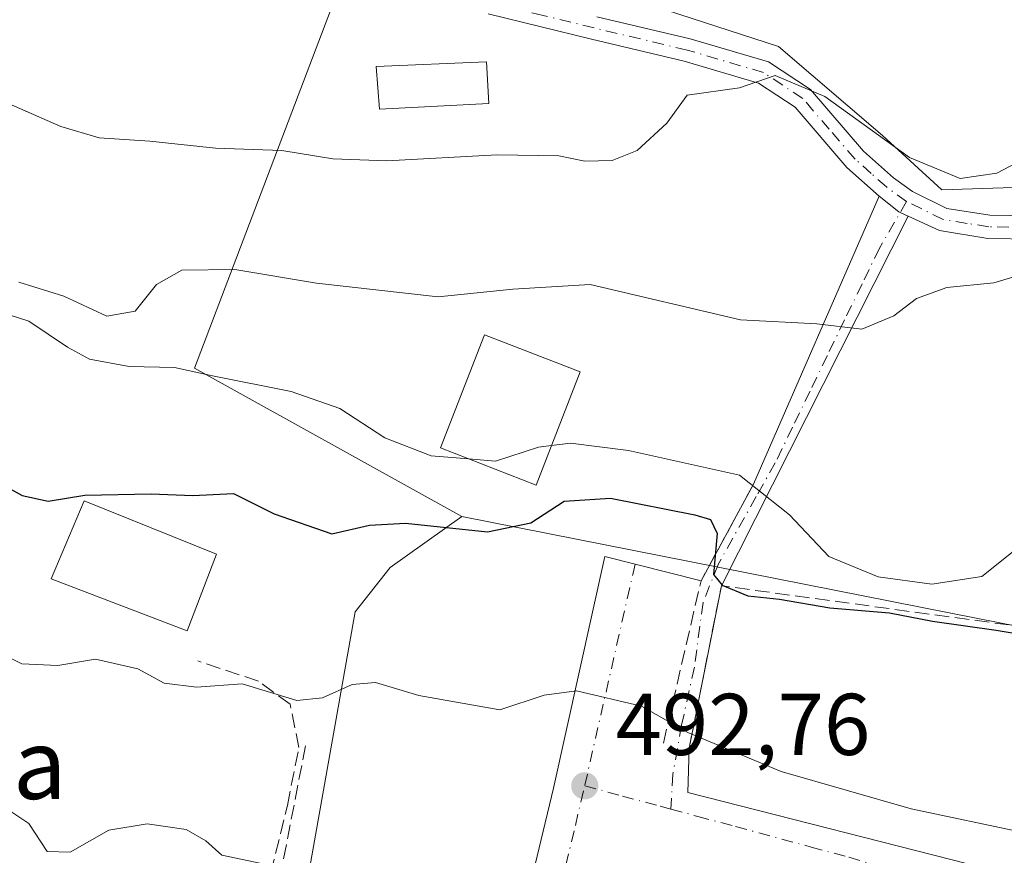
# Model space of a CAD drawing. Units: metres. Extents: x 600559 to 604011, y 4733791 to 4736155.
# Drawn here: x 602737 to 602850, y 4735582 to 4735678 of the extents above; entities that cross this region are included whole.
import ezdxf
from ezdxf.enums import TextEntityAlignment as Align

# ---------------------------------------------------------------- set-up
doc = ezdxf.new("R2010")
doc.units = ezdxf.units.M
doc.header["$MEASUREMENT"] = 0
doc.linetypes.add('DGN Style 3', pattern=[2.307223458686699, 1.648016756204785, -0.6592067024819142])
doc.linetypes.add('DGN Style 4', pattern=[2.6384748266838614, 1.318413404963828, -0.6592067024819142, 0.001648016756204785, -0.6592067024819142])
for name, color, linetype, lineweight in [('Curva de nivel maestra', 30, 'Continuous', 30), ('Curva de nivel normal', 30, 'Continuous', 0), ('Edificación Cxs', 1, 'Continuous', 13), ('Núcleo urbano CxS', 7, 'Continuous', 0), ('Obra de contención lineal', 1, 'DGN Style 3', 13), ('Pastizal CxS', 92, 'Continuous', 0), ('Pista pavimentada Cxs', 135, 'Continuous', 0), ('Pista pavimentada eje', 135, 'DGN Style 4', 0), ('Punto de cota en terreno', 7, 'Continuous', 0), ('Rótulo de punto de cota en terreno', 7, 'Continuous', 0), ('Senda', 7, 'DGN Style 3', 0), ('Seto lineal', 92, 'DGN Style 3', 0), ('Texto cartográfico', 7, 'Continuous', 0), ('Vegetación y arbolados urbanos CxS', 151, 'Continuous', 0), ('Vía urbana Cxs', 4, 'Continuous', 0), ('Vía urbana eje', 4, 'DGN Style 4', 0)]:
    doc.layers.add(name, color=color, linetype=linetype, lineweight=lineweight)
doc.styles.add('Style-Arial', font='txt')

# ---------------------------------------------------------------- blocks, each defined once
blk = doc.blocks.new('*U11')
at = {"layer": 'Pastizal CxS', "color": 92, "linetype": 'Continuous', "lineweight": 0}
blk.add_polyline3d([(602956.5000999998, 4735660.317500001, 497.4959999999992), (602930.4411000004, 4735676.7465, 503.5954999999958), (602923.0765000005, 4735669.381899999, 505.3399000000064), (602906.0824999996, 4735661.447899999, 508.4032000000007), (602888.5185000002, 4735663.712900001, 509.898199999996), (602873.2238999996, 4735662.5823, 512.5859000000055), (602860.1948999995, 4735658.6173, 512.7397000000057), (602842.6309000002, 4735658.047700001, 514.6042000000016), (602835.8359000003, 4735664.282299999, 515.4704000000056), (602823.9369000001, 4735674.477299999, 517.0905000000057), (602776.9188999999, 4735689.775699999, 521.9734999999928), (602757.0903000003, 4735637.6535, 506.7883000000002), (602787.6832999998, 4735620.659499999, 500.4784000000073), (602779.4984999998, 4735614.831499999, 498.8531999999978), (602775.5000999998, 4735609.7689, 497.6665999999968), (602760.3262999998, 4735524.2369, 481.8396000000066), (602746.2642999999, 4735526.7095, 480.8509999999952), (602736.1637000004, 4735525.8575, 480.1640999999945)], dxfattribs=at)
blk = doc.blocks.new('5PATER')
at = {"layer": 'Vegetación y arbolados urbanos CxS', "linetype": 'Continuous', "lineweight": 0}
h = blk.add_hatch(color=51, dxfattribs=at)
edge = h.paths.add_edge_path()
edge.add_ellipse((0, 0), major_axis=(-0.1095731443231308, -0.1110710700762829), ratio=0.9994222409660322, start_angle=0, end_angle=360)
blk = doc.blocks.new('*U18')
at = {"layer": 'Vía urbana Cxs', "color": 4, "linetype": 'Continuous', "lineweight": 0}
blk.add_polyline3d([(602793.7304999996, 4735570.9879, 490.8842000000004), (602798.1754999999, 4735589.561699999, 493.3423999999941), (602804.0493000001, 4735616.073000001, 498.992499999993), (602815.0800999999, 4735613.3201, 501.1033000000025), (602821.0800999999, 4735624.350099999, 505.4861999999994), (602835.4700999996, 4735657.350099999, 513.4441999999982), (602837.7001, 4735655.545100001, 513.2494000000006), (602837.8694000002, 4735655.4672, 513.2476000000024), (602838.7774, 4735655.049000001, 513.2128999999986), (602817.4001000002, 4735612.7401, 502.4844000000012), (602813.7200999996, 4735594.1601, 494.8843000000052), (602813.5743000006, 4735589.0854, 493.5970999999991), (602847.7056, 4735580.3542, 493.7918000000063)], dxfattribs=at)

msp = doc.modelspace()

# ---------------------------------------------------------------- linework, layer by layer
at = {"layer": 'Curva de nivel maestra', "color": 30, "linetype": 'Continuous', "lineweight": 30, "elevation": 500, "flags": 128}
msp.add_lwpolyline([(602731.8899999997, 4735626.100099999), (602737.4000000004, 4735623.0601), (602740.3399999999, 4735622.440099999), (602744.54, 4735623.120100001), (602752.1600000003, 4735623.2601), (602756.9299999997, 4735623.090100001), (602761.5800000001, 4735623.300100001), (602766.2100000001, 4735620.9801), (602772.8099999996, 4735618.700099999), (602777.1500000004, 4735619.6601), (602781.2699999996, 4735619.9001), (602790.6500000004, 4735618.9101), (602795.5800000001, 4735619.950099999), (602799.4100000003, 4735622.4101), (602804.7100000001, 4735622.7501), (602814.3700000001, 4735620.860099999), (602816.1500000004, 4735620.3101), (602816.9299999997, 4735618.7401), (602816.5199999996, 4735614.0101), (602817.4800000006, 4735612.8201), (602820.4400000004, 4735611.5801), (602824.0599999996, 4735611.220100001), (602829.7999999998, 4735610.220100001), (602836.6399999997, 4735609.630100001), (602841.5499999998, 4735608.690099999), (602848.8600000005, 4735607.6501), (602854.5199999996, 4735606.720100001)], dxfattribs=at)
at = {"layer": 'Curva de nivel normal', "color": 30, "linetype": 'Continuous', "lineweight": 0, "flags": 128}
for points, elevation in [([(602733.9400000004, 4735668.7601), (602741.8200000003, 4735665.3101), (602746.2000000002, 4735664.020099999), (602751.9900000002, 4735663.640100001), (602759.5199999996, 4735662.840100001), (602767.1100000005, 4735662.5701), (602772.9199999999, 4735661.610099999), (602779.1299999999, 4735661.4001), (602791.7400000002, 4735662.0701), (602798.8099999996, 4735661.940099999), (602801.7599999999, 4735661.350099999), (602804.9100000003, 4735661.4101), (602807.7599999999, 4735662.550100001), (602811.1500000004, 4735665.700099999), (602813.4800000006, 4735668.890100001), (602819.4800000006, 4735669.7501), (602823.5499999998, 4735671.1501), (602829.2300000006, 4735668.7601), (602838.9400000004, 4735661.780099999), (602844.75, 4735659.370100001), (602848.9100000003, 4735659.970100001), (602853.4199999999, 4735662.350099999)], 515), ([(602737, 4735647.4801), (602742.1699999999, 4735645.880100001), (602747.0700000003, 4735643.600099999), (602750.2999999998, 4735644.190099999), (602752.7599999999, 4735647.210100001), (602755.6399999997, 4735648.850099999), (602761.7100000001, 4735648.960100001), (602771.0599999996, 4735647.390100001), (602785, 4735645.800100001), (602793.5499999998, 4735646.710100001), (602802.3700000001, 4735647.210100001), (602819.5999999996, 4735643.1801), (602828.3399999999, 4735642.7301), (602833.4699999997, 4735642.130100001), (602837.1399999997, 4735643.640100001), (602839.7400000002, 4735645.640100001), (602843.2000000002, 4735646.880100001), (602848.5800000001, 4735647.4001), (602857.7599999999, 4735650.170100001)], 510), ([(602788.4539999999, 4735627.264699999), (602784.2100000001, 4735627.600099999), (602778.8799999999, 4735629.6601), (602773.75, 4735633.030099999), (602768.1500000004, 4735634.960100001), (602759.1500000004, 4735636.780099999), (602754.7999999998, 4735637.7401), (602749.6100000005, 4735637.8201), (602745.0899999999, 4735638.690099999), (602742.5800000001, 4735640.050100001), (602738.1600000003, 4735643.0101), (602729.5800000001, 4735645.7601)], 505), ([(602797.9781999999, 4735628.809400001), (602796.4600000001, 4735628.620100001), (602791.5499999998, 4735627.020099999), (602788.4539999999, 4735627.264699999)], 505), ([(602873.1277999999, 4735627.3486), (602871.8600000005, 4735626.6601), (602867.5999999996, 4735626.7501), (602863.4600000001, 4735627.530099999), (602859.5300000003, 4735627.270099999), (602855.8399999999, 4735624.290100001), (602851.1900000004, 4735616.970100001), (602847.2199999997, 4735613.800100001), (602841.4900000002, 4735612.9301), (602835.3399999999, 4735613.770099999), (602829.6900000004, 4735616.100099999), (602825.2000000002, 4735620.870100001), (602819.4800000006, 4735625.4101), (602806.7599999999, 4735628.220100001), (602800.1500000004, 4735629.0801), (602797.9781999999, 4735628.809400001)], 505), ([(602732.5099999999, 4735606.2601), (602737.3300000001, 4735603.800100001), (602741.4800000006, 4735603.620100001), (602745.7599999999, 4735604.3201), (602750.6100000005, 4735603.2401), (602753.6399999997, 4735601.590100001), (602757.3399999999, 4735601.140100001), (602762.5499999998, 4735601.5001), (602768.7999999998, 4735599.620100001), (602771.7599999999, 4735599.9101), (602775.1500000004, 4735601.420100001), (602777.8099999996, 4735601.6801), (602782.79, 4735600.1801), (602792.0599999996, 4735598.520099999), (602797.1200000001, 4735600.220100001), (602800.8099999996, 4735600.710100001), (602808.2599999999, 4735598.960100001), (602813.5800000001, 4735595.950099999), (602824.25, 4735591.4801), (602839.1399999997, 4735587.190099999), (602852.1399999997, 4735584.450099999), (602859.4299999997, 4735582.620100001), (602864.9900000002, 4735581.630100001)], 495), ([(602764.7800000003, 4735580.940099999), (602760.2199999997, 4735581.890100001), (602758.4000000004, 4735583.550100001), (602756.1600000003, 4735584.840100001), (602751.6900000004, 4735585.4901), (602747.2999999998, 4735584.7601), (602742.8600000005, 4735582.2601), (602740.2599999999, 4735582.3201), (602738.1399999997, 4735585.530099999), (602733.8899999997, 4735588.350099999)], 490)]:
    msp.add_lwpolyline(points, dxfattribs=dict(at, elevation=elevation))
at = {"layer": 'Edificación Cxs', "color": 1, "linetype": 'Continuous', "lineweight": 13}
for points in [[(602790.7801000001, 4735667.9301, 519.2688000000053), (602778.2600999996, 4735667.3101, 519.1196999999956), (602777.8901000004, 4735672.190099999, 519.8868999999977), (602790.5301000001, 4735672.7301, 518.8643000000011), (602790.7801000001, 4735667.9301, 519.2688000000053)], [(602801.2401000002, 4735637.220100001, 507.9023000000016), (602796.2100999998, 4735624.2501, 503.8782999999967), (602785.2500999998, 4735628.5101, 507.0149999999995), (602790.2801000001, 4735641.4801, 510.0062999999937), (602801.2401000002, 4735637.220100001, 507.9023000000016)], [(602759.6401000004, 4735616.340100001, 500.0126000000019), (602756.2801000001, 4735607.5601, 499.5546000000032), (602740.6901000004, 4735613.540100001, 500.321299999996), (602744.4801000003, 4735622.460100001, 501.1796999999933), (602759.6401000004, 4735616.340100001, 500.0126000000019)]]:
    msp.add_polyline3d(points, dxfattribs=at)
for points in [[(602790.7801000001, 4735667.9301, 519.8868999999977), (602778.2600999996, 4735667.3101, 519.8868999999977), (602777.8901000004, 4735672.190099999, 519.8868999999977), (602790.5301000001, 4735672.7301, 519.8868999999977)], [(602801.2401000002, 4735637.220100001, 510.0062999999937), (602796.2100999998, 4735624.2501, 510.0062999999937), (602785.2500999998, 4735628.5101, 510.0062999999937), (602790.2801000001, 4735641.4801, 510.0062999999937)], [(602759.6401000004, 4735616.340100001, 501.1796999999933), (602756.2801000001, 4735607.5601, 501.1796999999933), (602740.6901000004, 4735613.540100001, 501.1796999999933), (602744.4801000003, 4735622.460100001, 501.1796999999933)]]:
    msp.add_3dface(points, dxfattribs=at)
at = {"layer": 'Núcleo urbano CxS', "color": 7, "linetype": 'Continuous', "lineweight": 0, "extrusion": (-0.07636796368654304, -0.1683059231692695, 0.9827721253416333), "elevation": -842574.8163791636, "flags": 128}
msp.add_lwpolyline([(-1407829.233972802, 4483028.083270528), (-1407834.279264262, 4483019.243430725), (-1407835.828511001, 4483012.869664256), (-1407814.304681686, 4482927.235641048)], dxfattribs=at)
at = {"layer": 'Núcleo urbano CxS', "color": 7, "linetype": 'Continuous', "lineweight": 0, "extrusion": (-0.1935011699868318, -0.9811000436189534, 4.030651418119914e-05), "elevation": -4762757.737414609, "flags": 128}
msp.add_lwpolyline([(-324953.1161124259, 692.4485628465342), (-324892.8925160258, 694.2417628506657), (-324885.9678269759, 694.2644628479961), (-324821.5814947513, 689.9813628445163)], dxfattribs=at)
msp.add_lwpolyline([(-324953.1161124259, 692.4485628465342), (-324892.8925160258, 694.2417628506657), (-324885.9678269759, 694.2644628479961), (-324821.5814947513, 689.9813628445163)], dxfattribs=at)
at = {"layer": 'Núcleo urbano CxS', "color": 7, "linetype": 'Continuous', "lineweight": 0}
msp.add_polyline3d([(602955.8161000004, 4735653.841499999, 497.9425000000047), (602955.7978999997, 4735653.739700001, 497.9511000000057), (602954.1325000003, 4735644.3759, 498.5415999999968), (602940.0708999997, 4735642.753500001, 502.2703000000038), (602938.9404999996, 4735637.0889, 502.5864000000002), (602919.1114999996, 4735637.0889, 504.7446999999956), (602916.7319, 4735595.2073, 498.0111999999936), (602853.5625, 4735607.666300001, 502.2942999999942), (602846.7686999999, 4735609.006300001, 502.2715999999928), (602787.6832999998, 4735620.659499999, 500.4784000000073), (602757.0903000003, 4735637.6535, 506.7883000000002), (602776.9188999999, 4735689.775699999, 521.9734999999928), (602823.9369000001, 4735674.477299999, 517.0905000000057), (602835.8359000003, 4735664.282299999, 515.4704000000056), (602842.6309000002, 4735658.047700001, 514.6042000000016), (602860.1948999995, 4735658.6173, 512.7397000000057), (602873.2238999996, 4735662.5823, 512.5859000000055), (602888.5185000002, 4735663.712900001, 509.898199999996), (602906.0824999996, 4735661.447899999, 508.4032000000007), (602923.0765000005, 4735669.381899999, 505.3399000000064), (602930.4411000004, 4735676.7465, 503.5954999999958), (602956.5000999998, 4735660.317500001, 497.4959999999992)], close=True, dxfattribs=at)
for points in [[(602955.8161000004, 4735653.841499999, 497.9425000000047), (602956.5000999998, 4735660.317500001, 497.4959999999992), (602930.4411000004, 4735676.7465, 503.5954999999958), (602923.0765000005, 4735669.381899999, 505.3399000000064), (602906.0824999996, 4735661.447899999, 508.4032000000007), (602888.5185000002, 4735663.712900001, 509.898199999996), (602873.2238999996, 4735662.5823, 512.5859000000055), (602860.1948999995, 4735658.6173, 512.7397000000057), (602842.6309000002, 4735658.047700001, 514.6042000000016), (602835.8359000003, 4735664.282299999, 515.4704000000056), (602823.9369000001, 4735674.477299999, 517.0905000000057), (602776.9188999999, 4735689.775699999, 521.9734999999928), (602757.0903000003, 4735637.6535, 506.7883000000002), (602787.6832999998, 4735620.659499999, 500.4784000000073)], [(602760.3262999998, 4735524.2369, 481.8396000000066), (602775.5000999998, 4735609.7689, 497.6665999999968), (602779.4984999998, 4735614.831499999, 498.8531999999978), (602787.6832999998, 4735620.659499999, 500.4784000000073), (602846.7686999999, 4735609.006300001, 502.2715999999928), (602853.5625, 4735607.666300001, 502.2942999999942), (602916.7319, 4735595.2073, 498.0111999999936), (602916.2768999999, 4735587.236300001, 496.1971999999951), (602915.1464999998, 4735578.171900001, 495.0924999999989)]]:
    msp.add_polyline3d(points, dxfattribs=at)
at = {"layer": 'Obra de contención lineal', "color": 1, "linetype": 'DGN Style 3', "lineweight": 13, "extrusion": (-0.1620544482154551, -0.287005063730301, 0.9441220520709969), "elevation": -1456360.765243028, "flags": 128}
msp.add_lwpolyline([(-1803469.135095883, 4173253.394607917), (-1803468.9365796, 4173240.096814729), (-1803463.391031528, 4173220.107800409)], dxfattribs=at)
at = {"layer": 'Obra de contención lineal', "color": 1, "linetype": 'DGN Style 3', "lineweight": 13, "extrusion": (-0.04390398323796777, -0.3707716704865348, 0.9276857272915568), "elevation": -1781830.983847672, "flags": 128}
msp.add_lwpolyline([(41805.59596653133, 4428627.861232382), (41770.05588222366, 4428628.53510919), (41768.58625295585, 4428608.179262122)], dxfattribs=at)
at = {"layer": 'Pastizal CxS', "color": 92, "linetype": 'Continuous', "lineweight": 0, "extrusion": (-0.07636796368654304, -0.1683059231692695, 0.9827721253416333), "elevation": -842574.8163791636, "flags": 128}
msp.add_lwpolyline([(-1407829.233972802, 4483028.083270528), (-1407834.279264262, 4483019.243430725), (-1407835.828511001, 4483012.869664256), (-1407814.304681686, 4482927.235641048)], dxfattribs=at)
at = {"layer": 'Pastizal CxS', "color": 92, "linetype": 'Continuous', "lineweight": 0}
msp.add_polyline3d([(602955.8161000004, 4735653.841499999, 497.9425000000047), (602956.5000999998, 4735660.317500001, 497.4959999999992), (602930.4411000004, 4735676.7465, 503.5954999999958), (602923.0765000005, 4735669.381899999, 505.3399000000064), (602906.0824999996, 4735661.447899999, 508.4032000000007), (602888.5185000002, 4735663.712900001, 509.898199999996), (602873.2238999996, 4735662.5823, 512.5859000000055), (602860.1948999995, 4735658.6173, 512.7397000000057), (602842.6309000002, 4735658.047700001, 514.6042000000016), (602835.8359000003, 4735664.282299999, 515.4704000000056), (602823.9369000001, 4735674.477299999, 517.0905000000057), (602776.9188999999, 4735689.775699999, 521.9734999999928), (602757.0903000003, 4735637.6535, 506.7883000000002), (602787.6832999998, 4735620.659499999, 500.4784000000073)], dxfattribs=at)
at = {"layer": 'Pista pavimentada Cxs', "color": 135, "linetype": 'Continuous', "lineweight": 0}
for points in [[(602853.1300999997, 4735652.420100001, 511.9986000000063), (602847.8901000004, 4735652.5101, 512.1024000000034), (602842.3800999997, 4735653.390100001, 512.6652000000031), (602838.7774, 4735655.049000001, 513.2128999999986), (602837.8694000002, 4735655.4672, 513.2476000000024), (602837.7001, 4735655.545100001, 513.2494000000006), (602835.4700999996, 4735657.350099999, 513.4441999999982), (602831.7701000003, 4735660.630100001, 514.0271000000066), (602825.8300999999, 4735667.530099999, 514.9627999999939), (602821.6700999998, 4735670.270099999, 515.7430000000022), (602813.1401000004, 4735672.790100001, 516.5417000000016), (602802.5301000001, 4735675.3101, 518.9005999999936), (602790.7001, 4735678.200099999, 519.6144999999962)], [(602835.4700999996, 4735657.350099999, 513.4441999999982), (602831.7701000003, 4735660.630100001, 514.0271000000066), (602825.8300999999, 4735667.530099999, 514.9627999999939), (602821.6700999998, 4735670.270099999, 515.7430000000022), (602813.1401000004, 4735672.790100001, 516.5417000000016), (602802.5301000001, 4735675.3101, 518.9005999999936), (602790.7001, 4735678.200099999, 519.6144999999962)], [(602803.1501000002, 4735677.880100001, 519.3907999999938), (602813.8201000001, 4735675.350099999, 517.8965999999928), (602822.8000999996, 4735672.700099999, 516.023199999996), (602827.6001000004, 4735669.540100001, 515.5424999999959), (602833.6601, 4735662.4901, 515.0170000000071), (602837.1201, 4735659.4301, 514.6863000000012), (602839.2901, 4735657.870100001, 514.1735999999946), (602843.2001, 4735655.940099999, 513.869399999996), (602848.1201, 4735655.1601, 513.5209000000032), (602852.9200999998, 4735655.0801, 512.777900000001)], [(602803.1501000002, 4735677.880100001, 519.3907999999938), (602813.8201000001, 4735675.350099999, 517.8965999999928), (602822.8000999996, 4735672.700099999, 516.023199999996), (602827.6001000004, 4735669.540100001, 515.5424999999959), (602833.6601, 4735662.4901, 515.0170000000071), (602837.1201, 4735659.4301, 514.6863000000012), (602839.2901, 4735657.870100001, 514.1735999999946), (602843.2001, 4735655.940099999, 513.869399999996), (602848.1201, 4735655.1601, 513.5209000000032), (602852.9200999998, 4735655.0801, 512.777900000001), (602859.7801000001, 4735656.270099999, 511.8114999999962), (602865.1801000005, 4735657.620100001, 511.8784000000014)], [(602880.0586999999, 4735658.342900001, 512.2915000000066), (602873.4700999996, 4735656.050100001, 511.641300000003), (602868.4051000001, 4735655.640100001, 511.4223000000056), (602860.3300999999, 4735653.670100001, 511.4796999999963), (602853.1300999997, 4735652.420100001, 511.9986000000063), (602847.8901000004, 4735652.5101, 512.1024000000034), (602842.3800999997, 4735653.390100001, 512.6652000000031), (602838.7774, 4735655.049000001, 513.2128999999986)], [(602838.7774, 4735655.049000001, 513.2128999999986), (602837.8693000004, 4735655.4671, 513.2476000000024), (602837.7001, 4735655.545100001, 513.2494000000006), (602835.4700999996, 4735657.350099999, 513.4441999999982)]]:
    msp.add_polyline3d(points, dxfattribs=at)
at = {"layer": 'Pista pavimentada eje', "color": 135, "linetype": 'DGN Style 4', "lineweight": 0}
for points in [[(602838.6051000003, 4735656.7301, 513.6208000000044), (602836.2950999998, 4735658.390100001, 513.983600000007), (602834.5651000004, 4735659.920100001, 514.3718999999984), (602832.7150999998, 4735661.5601, 514.3779999999971), (602829.7451, 4735665.0101, 514.8285999999935), (602826.7150999998, 4735668.5351, 515.1778999999951), (602822.2351000002, 4735671.485099999, 515.7924000000058), (602813.4801000003, 4735674.0701, 517.216499999995), (602808.1451000003, 4735675.335100001, 518.1156999999948), (602802.8400999998, 4735676.595100001, 519.0800000000017), (602797.0050999997, 4735678.0251, 519.2856000000029), (602791.0900999998, 4735679.470100001, 520.0313000000025), (602785.7050999999, 4735681.4801, 520.6318000000028), (602780.1001000004, 4735683.575099999, 521.335699999996), (602776.3101000005, 4735686.1501, 521.934500000003), (602774.7351000002, 4735688.2601, 522.2070999999996), (602773.3551000003, 4735690.1151, 522.2556000000042), (602772.2050999999, 4735692.2851, 522.338499999998), (602771.1101000002, 4735694.340100001, 522.638300000006), (602765.2651000004, 4735706.470100001, 524.639599999995), (602757.5601000005, 4735722.7851, 527.1450000000041), (602749.8601000002, 4735739.095100001, 529.3588000000018)], [(602866.7500999998, 4735656.645099999, 511.7056000000011), (602860.0551000005, 4735654.970100001, 511.6442999999999), (602853.0251000002, 4735653.7501, 512.3718999999984), (602848.0050999997, 4735653.835100001, 512.8194999999978), (602845.5450999998, 4735654.225099999, 513.0669999999955), (602842.7901, 4735654.665100001, 513.2548999999999), (602838.6051000003, 4735656.7301, 513.6208000000044)]]:
    msp.add_polyline3d(points, dxfattribs=at)
at = {"layer": 'Senda', "color": 7, "linetype": 'DGN Style 3', "lineweight": 0}
msp.add_polyline3d([(602758.3393000001, 4735518.7257, 481.6650999999983), (602757.8098999998, 4735522.4452, 481.3825999999972), (602757.4792, 4735532.697799999, 490.2869999999967), (602760.4557999996, 4735554.1953, 486.1156000000047), (602764.7551999995, 4735575.362000001, 490.757700000002), (602767.7318000002, 4735587.598999999, 494.0896999999969), (602769.0547000002, 4735594.2136, 495.2243000000017), (602768.0625, 4735599.174500001, 495.7897999999987), (602764.4244999997, 4735601.820400001, 496.2489999999962), (602757.4792, 4735604.135500001, 497.7339000000065)], dxfattribs=at)
at = {"layer": 'Seto lineal', "color": 92, "linetype": 'DGN Style 3', "lineweight": 0}
msp.add_polyline3d([(602769.8101000005, 4735594.4301, 495.3784000000014), (602760.6001000004, 4735546.890100001, 486.3674000000028), (602758.2100999998, 4735533.840100001, 489.2016000000004), (602737.1001000004, 4735533.7401, 490.2878000000055)], dxfattribs=at)
at = {"layer": 'Vía urbana Cxs', "color": 4, "linetype": 'Continuous', "lineweight": 0, "extrusion": (-0.08627326164449847, -0.1978469516569786, 0.9764289569883009), "elevation": -988442.6112650938, "flags": 128}
msp.add_lwpolyline([(-1340311.016642884, 4473933.28943229), (-1340311.016642883, 4473970.159499607)], dxfattribs=at)
at = {"layer": 'Vía urbana Cxs', "color": 4, "linetype": 'Continuous', "lineweight": 0, "extrusion": (-0.0995485839467011, -0.1970216577143096, 0.9753320182510733), "elevation": -992537.8017819016, "flags": 128}
msp.add_lwpolyline([(-1597584.175319477, 4387759.919690974), (-1597584.175319477, 4387711.317914394)], dxfattribs=at)
at = {"layer": 'Vía urbana Cxs', "color": 4, "linetype": 'Continuous', "lineweight": 0, "extrusion": (-0.1574790728047426, -0.2894990288193607, 0.944134870630889), "elevation": -1465413.107820525, "flags": 128}
msp.add_lwpolyline([(-1733362.032756412, 4199695.259924866), (-1733362.032756412, 4199708.559199749)], dxfattribs=at)
at = {"layer": 'Vía urbana Cxs', "color": 4, "linetype": 'Continuous', "lineweight": 0, "extrusion": (-0.07235153464524809, -0.3652966069197956, 0.9280752363937753), "elevation": -1773051.686324465, "flags": 128}
msp.add_lwpolyline([(-328743.5118968911, 4420139.422638047), (-328743.5118968912, 4420119.013808584)], dxfattribs=at)
at = {"layer": 'Vía urbana Cxs', "color": 4, "linetype": 'Continuous', "lineweight": 0}
for points in [[(602838.7774, 4735655.049000001, 513.2128999999986), (602837.8693000004, 4735655.4671, 513.2476000000024), (602837.7001, 4735655.545100001, 513.2494000000006), (602835.4700999996, 4735657.350099999, 513.4441999999982)], [(602933.4693999998, 4735544.657400001, 492.0546000000032), (602934.5420000004, 4735549.3979, 491.9423999999999), (602915.4919999996, 4735552.414100001, 491.664499999999), (602911.682, 4735552.7316, 491.5883999999933), (602910.2533, 4735552.7316, 491.527700000006), (602909.3006999996, 4735552.2554, 491.4936000000016), (602908.8245000001, 4735547.9691, 491.5301999999938), (602909.7769999999, 4735547.334100001, 491.6141000000061), (602903.7445, 4735490.977800001, 489.998900000006), (602902.9506999999, 4735480.341499999, 489.7621000000072), (602901.8394999999, 4735477.642700001, 489.6564000000071), (602855.1668999996, 4735502.884, 488.2445000000008), (602835.9581000004, 4735510.8215, 487.6211000000039), (602785.3168000003, 4735530.824100001, 486.7182999999932), (602793.7304999996, 4735570.9879, 490.8842000000004), (602798.1754999999, 4735589.561699999, 493.3423999999941), (602804.0493000001, 4735616.073000001, 498.992499999993), (602815.0800999999, 4735613.3201, 501.1033000000025)], [(602813.7200999996, 4735594.1601, 494.8843000000052), (602813.5743000006, 4735589.0854, 493.5970999999991), (602847.7056, 4735580.3542, 493.7918000000063), (602893.1081999998, 4735567.971700001, 492.4162999999971), (602908.9831999998, 4735564.161599999, 491.8261000000057), (602936.6058, 4735559.716600001, 492.054999999993), (602944.8607999999, 4735557.811600001, 491.9339000000036), (602971.8483999996, 4735556.859099999, 492.1949000000022), (602969.7845999999, 4735591.784200001, 494.4152999999933), (602967.4034000002, 4735594.6417, 494.9275000000052), (602962.3234000001, 4735596.388, 495.1588999999949), (602957.0845999997, 4735597.499199999, 496.1380000000063), (602946.7658000002, 4735597.8167, 497.9934999999969), (602932.9401000004, 4735598.9301, 499.8977000000014)]]:
    msp.add_polyline3d(points, dxfattribs=at)
at = {"layer": 'Vía urbana eje', "color": 4, "linetype": 'DGN Style 4', "lineweight": 0, "extrusion": (-0.9751121360752496, 0.2217107381951401, 0.000818930845808246), "elevation": 462132.211251146, "flags": 128}
msp.add_lwpolyline([(-4751406.353186194, 120.2045176723191), (-4751405.307936834, 120.0080176064224), (-4751380.34102475, 114.7915158572097)], dxfattribs=at)
at = {"layer": 'Vía urbana eje', "color": 4, "linetype": 'DGN Style 4', "lineweight": 0}
for points in [[(602838.6051000003, 4735656.7301, 513.6208000000044), (602835.5000999998, 4735651.4001, 512.3937000000005), (602833.5100999996, 4735647.300100001, 511.5690000000032), (602831.5100999996, 4735643.190099999, 510.540599999993), (602829.5301000001, 4735639.090100001, 509.4291999999987), (602827.5500999996, 4735635.0001, 508.3271999999997), (602825.5500999996, 4735630.9001, 507.5509000000021), (602823.5701000001, 4735626.800100001, 506.347299999994), (602821.3901000004, 4735622.940099999, 505.1154999999999), (602817.0701000001, 4735615.2601, 502.5191999999952), (602815.3032999998, 4735610.8113, 500.5166999999929), (602814.3110999997, 4735603.402899999, 497.5890999999974), (602812.8558999998, 4735596.7883, 495.6377999999968), (602811.8636999996, 4735591.165899999, 493.885500000004), (602811.6272999998, 4735587.1689, 493.162599999996)], [(602799.6001000004, 4735580.7501, 492.2995999999985), (602800.6901000004, 4735585.300100001, 492.7630000000063), (602801.7600999996, 4735589.840100001, 493.2458000000043)], [(602801.7600999996, 4735589.840100001, 493.2458000000043), (602806.0800999999, 4735588.670100001, 493.1873999999953), (602810.4101, 4735587.5001, 493.1515000000073), (602811.6272999998, 4735587.1689, 493.162599999996)], [(602811.6272999998, 4735587.1689, 493.162599999996), (602814.7100999998, 4735586.3301, 493.2041000000027), (602819.0301000001, 4735585.170100001, 493.2605999999942), (602827.6700999998, 4735582.8301, 493.2115999999951), (602831.9801000003, 4735581.6601, 493.2468999999983), (602836.7301000003, 4735580.2401, 493.3497999999963), (602841.5000999998, 4735578.8301, 493.3390000000073), (602846.2500999998, 4735577.420100001, 493.2850999999937), (602851.0100999996, 4735576.0001, 493.3634000000021), (602855.7600999996, 4735574.590100001, 493.4070000000065), (602860.5100999996, 4735573.170100001, 493.3365999999951), (602865.2600999996, 4735571.7601, 493.1601999999984), (602870.0301000001, 4735570.340100001, 492.9951000000001), (602874.7801000001, 4735568.9301, 492.8064000000013), (602879.5301000001, 4735567.5101, 492.5479999999953), (602883.9200999998, 4735566.1801, 492.3745999999956), (602888.3000999996, 4735564.840100001, 492.2070999999996), (602892.6901000004, 4735563.5101, 492.0241999999998), (602897.0701000001, 4735562.1801, 491.75), (602901.4600999998, 4735560.840100001, 491.6010999999999), (602905.8501000004, 4735559.5101, 491.5127999999968)]]:
    msp.add_polyline3d(points, dxfattribs=at)

# ---------------------------------------------------------------- block references
at = {"layer": 'Pastizal CxS', "color": 92, "linetype": 'Continuous', "lineweight": 0}
msp.add_blockref('*U11', (0, 0), dxfattribs=at)
at = {"layer": 'Punto de cota en terreno', "color": 7, "linetype": 'Continuous', "lineweight": 0, "xscale": 10, "yscale": 10, "zscale": 10}
msp.add_blockref('5PATER', (602801.7699999996, 4735589.84, 492.7599999999948), dxfattribs=at)
at = {"layer": 'Vía urbana Cxs', "color": 4, "linetype": 'Continuous', "lineweight": 0}
msp.add_blockref('*U18', (0, 0), dxfattribs=at)

# ---------------------------------------------------------------- texts
at = {"layer": 'Rótulo de punto de cota en terreno', "color": 7, "linetype": 'Continuous', "lineweight": 0, "style": 'Style-Arial'}
msp.add_text('492,76', height=7.000000000000002, dxfattribs=at).set_placement((602805.2977999998, 4735593.367799999))
at = {"layer": 'Texto cartográfico', "color": 7, "linetype": 'Continuous', "lineweight": 0, "style": 'Style-Arial'}
msp.add_text('Kortondoa', height=8, dxfattribs=at).set_placement((602715.0602878047, 4735592.33015), align=Align.MIDDLE_CENTER)

doc.saveas('drawing.dxf')
